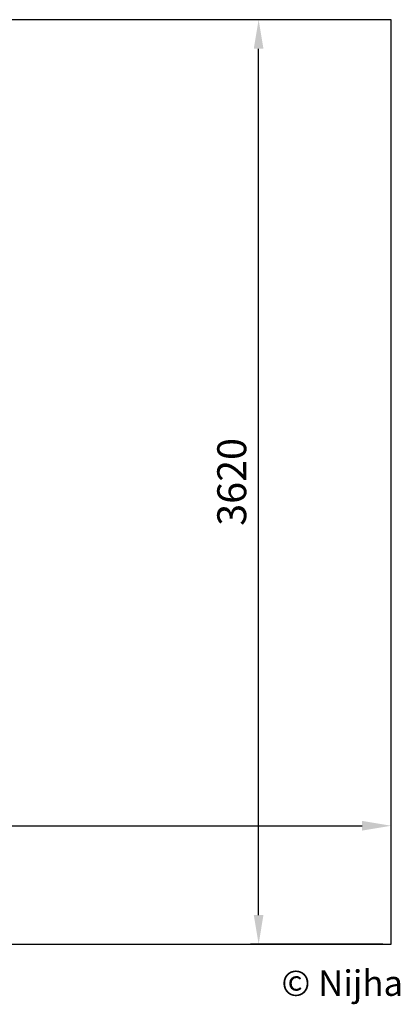
# Model space of a CAD drawing. Units: millimetres. Extents: x -4085 to 181, y -71 to 3788.
# Drawn here: x -1312 to 181, y -71 to 3788 of the extents above; entities that cross this region are included whole.
import ezdxf

# ---------------------------------------------------------------- set-up
doc = ezdxf.new("R2010")
doc.units = ezdxf.units.MM
doc.header["$PDSIZE"] = -1
for name, color, linetype in [('NIJHA_0_logo', 3, 'Continuous'), ('NIJHA_0_maatvoering', 4, 'Continuous'), ('NIJHA_veiligheidsgebied', 1, 'Continuous'), ('TOESTEL', 3, 'Continuous')]:
    doc.layers.add(name, color=color, linetype=linetype)
doc.styles.add('SIMPLEX', font='SIMPLEX')
doc.dimstyles.new('NIJHA', dxfattribs={"dimscale": 0, "dimtxt": 3.5, "dimasz": 3.5, "dimexe": 1, "dimexo": 1, "dimgap": 1.5, "dimtad": 1, "dimdec": 0, "dimlfac": -1, "dimzin": 9, "dimdsep": 46, "dimtxsty": 'SIMPLEX', "dimcen": 0, "dimclrt": 256, "dimadec": 0, "dimazin": 0, "dimtfac": 1, "dimtdec": 4, "dimtix": 1, "dimtmove": 0, "dimatfit": 3, "dimfxl": 0, "dimtolj": 1, "dimtzin": 9, "dimarcsym": 0})

# ---------------------------------------------------------------- blocks, each defined once
blk = doc.blocks.new('*D2')
at = {"layer": 'Defpoints', "color": 0, "transparency": 16777216}
for p in [(145.1, 628.8), (-4084.9, 164.8), (145.1, 164.8)]:
    blk.add_point(p, dxfattribs=at)
at = {"layer": 'NIJHA_0_maatvoering', "color": 0, "lineweight": -2, "transparency": 16777216}
for p, q in [((-4084.9, 197.3), (-4084.9, 661.2)), ((145.1, 197.3), (145.1, 661.2)), ((-3971.3, 628.8), (31.5, 628.8))]:
    blk.add_line(p, q, dxfattribs=at)
at = {"layer": 'NIJHA_0_maatvoering', "color": 0, "transparency": 16777216}
for points in [[(-3971.3, 647.7), (-3971.3, 609.9), (-4084.9, 628.8)], [(31.5, 647.7), (31.5, 609.9), (145.1, 628.8)]]:
    blk.add_solid(points, dxfattribs=at)
at = {"layer": 'NIJHA_0_maatvoering', "transparency": 16777216, "insert": (-1969.9, 791), "char_height": 113.57, "attachment_point": 2, "style": 'SIMPLEX'}
blk.add_mtext('\\A1;4230', dxfattribs=at)
blk = doc.blocks.new('*D3')
at = {"layer": 'Defpoints', "color": 0, "transparency": 16777216}
for p in [(-374.7, 3787.9), (145.1, 3787.9), (145.1, 164.8)]:
    blk.add_point(p, dxfattribs=at)
at = {"layer": 'NIJHA_0_maatvoering', "color": 0, "lineweight": -2, "transparency": 16777216}
for p, q in [((112.6, 3787.9), (-407.2, 3787.9)), ((-374.7, 278.4), (-374.7, 3674.3)), ((112.6, 164.8), (-407.2, 164.8))]:
    blk.add_line(p, q, dxfattribs=at)
at = {"layer": 'NIJHA_0_maatvoering', "color": 0, "transparency": 16777216}
for points in [[(-393.6, 3674.3), (-355.8, 3674.3), (-374.7, 3787.9)], [(-393.6, 278.4), (-355.8, 278.4), (-374.7, 164.8)]]:
    blk.add_solid(points, dxfattribs=at)
at = {"layer": 'NIJHA_0_maatvoering', "transparency": 16777216, "insert": (-536.9, 1976.4), "char_height": 113.57, "attachment_point": 2, "rotation": 90, "style": 'SIMPLEX'}
blk.add_mtext('\\A1;3620', dxfattribs=at)
blk = doc.blocks.new('COPYRIGHT-NIJHA')
at = {"layer": 'TOESTEL', "insert": (0, 65.6), "char_height": 100, "width": 1129.513, "attachment_point": 6}
blk.add_mtext('\\fArial|b0|i0|c0|p32;© Nijha', dxfattribs=at)

msp = doc.modelspace()

# ---------------------------------------------------------------- linework, layer by layer
at = {"layer": 'NIJHA_veiligheidsgebied'}
msp.add_lwpolyline([(145.1, 164.8), (145.1, 3787.9), (-4084.9, 3787.9), (-4084.9, 164.8)], close=True, dxfattribs=at)

# ---------------------------------------------------------------- block references
at = {"layer": 'NIJHA_0_logo'}
msp.add_blockref('COPYRIGHT-NIJHA', (192.2, -53.5), dxfattribs=at)

# ---------------------------------------------------------------- dimensions: what is measured, and where the dimension line sits
at = {"layer": 'NIJHA_0_maatvoering'}
dim = msp.add_linear_dim(base=(-374.7, 3787.9), p1=(145.1, 164.8), p2=(145.1, 3787.9), angle=90, text='3620', dimstyle='NIJHA', override={"dimscale": 32.448392}, dxfattribs=at)
dim.commit()
dim.dimension.update_dxf_attribs({"geometry": '*D3', "text_midpoint": (-374.7, 1976.4), "dimtype": 160})
dim = msp.add_linear_dim(base=(145.1, 628.8), p1=(-4084.9, 164.8), p2=(145.1, 164.8), text='4230', dimstyle='NIJHA', override={"dimscale": 32.448392}, dxfattribs=at)
dim.commit()
dim.dimension.update_dxf_attribs({"geometry": '*D2', "text_midpoint": (-1969.9, 628.8), "dimtype": 160})

doc.saveas('drawing.dxf')
